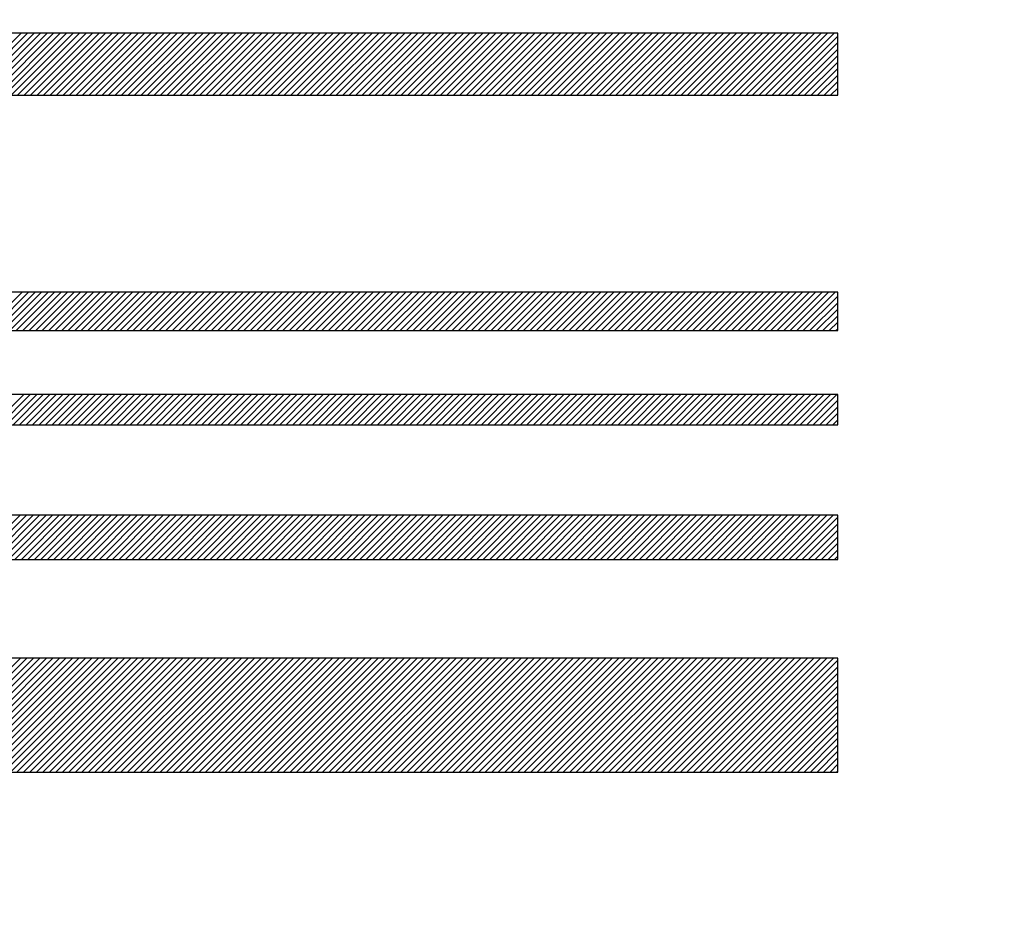
# Model space of a CAD drawing. Units: millimetres. Extents: x -3 to 733, y 4 to 525.
# Drawn here: x 177 to 180, y 333 to 336 of the extents above; entities that cross this region are included whole.
import ezdxf

# ---------------------------------------------------------------- set-up
doc = ezdxf.new("R2010")
doc.units = ezdxf.units.MM
doc.header["$LTSCALE"] = 0.318955
doc.layers.add('0000_02', color=7, linetype='Continuous')
doc.layers.add('0001_03', color=7, linetype='Continuous')
doc.styles.get("Standard").update_dxf_attribs({"font": 'txt', "bigfont": 'extfont2'})
doc.dimstyles.get("Standard").update_dxf_attribs({"dimtxt": 2.5, "dimasz": 2.5, "dimexe": 1.25, "dimexo": 0.625, "dimtad": 1, "dimzin": 0, "dimdsep": 46, "dimtxsty": 'Standard', "dimcen": 2.5, "dimadec": 0, "dimazin": 0, "dimtfac": 0.75, "dimtmove": 0, "dimatfit": 3, "dimfxl": 1, "dimarcsym": 0})

# ---------------------------------------------------------------- blocks, each defined once
blk = doc.blocks.new('*D137')
at = {"layer": '0000_02', "color": 0, "linetype": 'Continuous', "lineweight": 25}
for p, q in [((159.0388, 370.0617), (159.0388, 390.5719)), ((188.0388, 321.985), (188.0388, 390.5719)), ((188.0388, 388.7862), (159.0388, 388.7862))]:
    blk.add_line(p, q, dxfattribs=at)
at = {"layer": 'Defpoints', "color": 0}
for p in [(159.0388, 388.7862), (159.0388, 368.276), (188.0388, 320.1993)]:
    blk.add_point(p, dxfattribs=at)
at = {"layer": '0000_02', "color": 0, "lineweight": 25, "insert": (173.5388, 393.1244), "char_height": 5, "attachment_point": 5}
blk.add_mtext('29', dxfattribs=at)
blk = doc.blocks.new('_NONE')
blk = doc.blocks.new('JZB_0062')
at = {"layer": '0001_03', "color": 4, "linetype": 'Continuous', "lineweight": 25}
for p, q in [((1.5422, 0), (1.7832, 0.241)), ((1.5674, 0), (1.8084, 0.241)), ((1.5927, 0), (1.8337, 0.241)), ((1.618, 0), (1.8589, 0.241)), ((1.6432, 0), (1.8842, 0.241)), ((1.6685, 0), (1.9094, 0.241)), ((1.6937, 0), (1.9347, 0.241)), ((1.719, 0), (1.9599, 0.241)), ((1.7442, 0), (1.9852, 0.241)), ((1.7695, 0), (2.0104, 0.241)), ((1.7947, 0), (2.0357, 0.241)), ((1.82, 0), (2.0609, 0.241)), ((1.8452, 0), (2.0862, 0.241)), ((1.8705, 0), (2.1115, 0.241)), ((1.8957, 0), (2.1367, 0.241)), ((1.921, 0), (2.162, 0.241)), ((1.9463, 0), (2.1872, 0.241)), ((1.9715, 0), (2.2125, 0.241)), ((1.9968, 0), (2.2377, 0.241)), ((2.022, 0), (2.263, 0.241)), ((2.0473, 0), (2.2882, 0.241)), ((2.0725, 0), (2.3135, 0.241)), ((2.0978, 0), (2.3387, 0.241)), ((2.123, 0), (2.364, 0.241)), ((2.1483, 0), (2.3892, 0.241)), ((2.1735, 0), (2.4145, 0.241)), ((2.1988, 0), (2.4397, 0.241)), ((2.224, 0), (2.465, 0.241)), ((2.2493, 0), (2.4903, 0.241)), ((2.2746, 0), (2.5155, 0.241)), ((2.2998, 0), (2.5408, 0.241)), ((2.3251, 0), (2.566, 0.241)), ((2.3503, 0), (2.5913, 0.241)), ((2.3756, 0), (2.6165, 0.241)), ((2.4008, 0), (2.6418, 0.241)), ((2.4261, 0), (2.667, 0.241)), ((2.4513, 0), (2.6923, 0.241)), ((2.4766, 0), (2.7175, 0.241)), ((2.5018, 0), (2.7428, 0.241)), ((2.5271, 0), (2.768, 0.241)), ((2.5523, 0), (2.7933, 0.241)), ((2.5776, 0), (2.8186, 0.241)), ((2.6029, 0), (2.8438, 0.241)), ((2.6281, 0), (2.8691, 0.241)), ((2.6534, 0), (2.8943, 0.241)), ((2.6786, 0), (2.9196, 0.241)), ((2.7039, 0), (2.9448, 0.241)), ((2.7291, 0), (2.9701, 0.241)), ((2.7544, 0), (2.9953, 0.241)), ((2.7796, 0), (3.0206, 0.241)), ((2.8049, 0), (3.0458, 0.241)), ((2.8301, 0), (3.0711, 0.241)), ((2.8554, 0), (3.0963, 0.241)), ((2.8806, 0), (3.1216, 0.241)), ((2.9059, 0), (3.1469, 0.241)), ((2.9312, 0), (3.1721, 0.241)), ((2.9564, 0), (3.1974, 0.241)), ((2.9817, 0), (3.2226, 0.241)), ((3.0069, 0), (3.2479, 0.241)), ((3.0322, 0), (3.2731, 0.241)), ((3.0574, 0), (3.2984, 0.241)), ((3.0827, 0), (3.3236, 0.241)), ((3.1079, 0), (3.3489, 0.241)), ((3.1332, 0), (3.3741, 0.241)), ((3.1584, 0), (3.3994, 0.241)), ((3.1837, 0), (3.4246, 0.241)), ((3.2089, 0), (3.4499, 0.241)), ((3.2342, 0), (3.4752, 0.241)), ((3.2595, 0), (3.5004, 0.241)), ((3.2847, 0), (3.5257, 0.241)), ((3.31, 0), (3.5509, 0.241)), ((3.3352, 0), (3.5762, 0.241)), ((3.3605, 0), (3.6014, 0.241)), ((3.3857, 0), (3.6267, 0.241)), ((3.411, 0), (3.6519, 0.241)), ((3.4362, 0), (3.6772, 0.241)), ((3.4615, 0), (3.7024, 0.241)), ((3.4867, 0), (3.7277, 0.241)), ((3.512, 0), (3.7529, 0.241)), ((3.5372, 0), (3.7782, 0.241)), ((3.5625, 0), (3.8035, 0.241)), ((3.5877, 0), (3.8287, 0.241)), ((3.613, 0), (3.854, 0.241)), ((3.6383, 0), (3.8792, 0.241)), ((3.6635, 0), (3.9045, 0.241)), ((3.6888, 0), (3.9297, 0.241)), ((3.714, 0), (3.955, 0.241)), ((3.7393, 0), (3.9802, 0.241)), ((3.7645, 0), (4.0055, 0.241)), ((3.7898, 0), (4.0307, 0.241)), ((3.815, 0), (4.056, 0.241)), ((3.8403, 0), (4.0812, 0.241)), ((3.8655, 0), (4.1065, 0.241)), ((3.8908, 0), (4.1318, 0.241)), ((3.916, 0), (4.157, 0.241)), ((3.9413, 0), (4.1823, 0.241)), ((3.9666, 0), (4.2075, 0.241)), ((3.9918, 0), (4.2328, 0.241)), ((4.0171, 0), (4.258, 0.241)), ((4.0423, 0), (4.2833, 0.241)), ((4.0676, 0), (4.3085, 0.241)), ((4.0928, 0), (4.3338, 0.241)), ((4.1181, 0), (4.359, 0.241)), ((4.1433, 0), (4.3843, 0.241)), ((4.1686, 0), (4.4095, 0.241)), ((4.1938, 0), (4.4348, 0.241)), ((4.2191, 0), (4.4601, 0.241)), ((4.2443, 0), (4.4853, 0.241)), ((4.2696, 0), (4.5106, 0.241)), ((4.2949, 0), (4.5358, 0.241)), ((4.3201, 0), (4.5611, 0.241)), ((4.3454, 0), (4.5863, 0.241)), ((4.3706, 0), (4.6116, 0.241)), ((4.3959, 0), (4.6368, 0.241)), ((4.4211, 0), (4.6621, 0.241)), ((4.4464, 0), (4.6873, 0.241)), ((4.4716, 0), (4.7126, 0.241)), ((4.4969, 0), (4.7378, 0.241)), ((4.5221, 0), (4.7631, 0.241)), ((4.5474, 0), (4.7884, 0.241)), ((4.5726, 0), (4.8136, 0.241)), ((4.5979, 0), (4.8389, 0.241)), ((4.6232, 0), (4.8641, 0.241)), ((4.6484, 0), (4.8894, 0.241)), ((4.6737, 0), (4.9146, 0.241)), ((4.6989, 0), (4.9399, 0.241)), ((4.7242, 0), (4.9537, 0.2296)), ((4.7494, 0), (4.9537, 0.2043)), ((4.7747, 0), (4.9537, 0.1791)), ((4.7999, 0), (4.9537, 0.1538)), ((4.8252, 0), (4.9537, 0.1285)), ((4.8504, 0), (4.9537, 0.1033)), ((4.8757, 0), (4.9537, 0.078)), ((4.9009, 0), (4.9537, 0.0528)), ((4.9262, 0), (4.9537, 0.0275)), ((4.9515, 0), (4.9537, 0.0023))]:
    blk.add_line(p, q, dxfattribs=at)
blk = doc.blocks.new('JZB_0063')
at = {"layer": '0001_03', "color": 4, "linetype": 'Continuous', "lineweight": 25}
for p, q in [((1.6381, 0), (1.7869, 0.1488)), ((1.6634, 0), (1.8122, 0.1488)), ((1.6886, 0), (1.8374, 0.1488)), ((1.7139, 0), (1.8627, 0.1488)), ((1.7391, 0), (1.888, 0.1488)), ((1.7644, 0), (1.9132, 0.1488)), ((1.7896, 0), (1.9385, 0.1488)), ((1.8149, 0), (1.9637, 0.1488)), ((1.8401, 0), (1.989, 0.1488)), ((1.8654, 0), (2.0142, 0.1488)), ((1.8907, 0), (2.0395, 0.1488)), ((1.9159, 0), (2.0647, 0.1488)), ((1.9412, 0), (2.09, 0.1488)), ((1.9664, 0), (2.1152, 0.1488)), ((1.9917, 0), (2.1405, 0.1488)), ((2.0169, 0), (2.1657, 0.1488)), ((2.0422, 0), (2.191, 0.1488)), ((2.0674, 0), (2.2163, 0.1488)), ((2.0927, 0), (2.2415, 0.1488)), ((2.1179, 0), (2.2668, 0.1488)), ((2.1432, 0), (2.292, 0.1488)), ((2.1684, 0), (2.3173, 0.1488)), ((2.1937, 0), (2.3425, 0.1488)), ((2.219, 0), (2.3678, 0.1488)), ((2.2442, 0), (2.393, 0.1488)), ((2.2695, 0), (2.4183, 0.1488)), ((2.2947, 0), (2.4435, 0.1488)), ((2.32, 0), (2.4688, 0.1488)), ((2.3452, 0), (2.494, 0.1488)), ((2.3705, 0), (2.5193, 0.1488)), ((2.3957, 0), (2.5446, 0.1488)), ((2.421, 0), (2.5698, 0.1488)), ((2.4462, 0), (2.5951, 0.1488)), ((2.4715, 0), (2.6203, 0.1488)), ((2.4967, 0), (2.6456, 0.1488)), ((2.522, 0), (2.6708, 0.1488)), ((2.5473, 0), (2.6961, 0.1488)), ((2.5725, 0), (2.7213, 0.1488)), ((2.5978, 0), (2.7466, 0.1488)), ((2.623, 0), (2.7718, 0.1488)), ((2.6483, 0), (2.7971, 0.1488)), ((2.6735, 0), (2.8223, 0.1488)), ((2.6988, 0), (2.8476, 0.1488)), ((2.724, 0), (2.8729, 0.1488)), ((2.7493, 0), (2.8981, 0.1488)), ((2.7745, 0), (2.9234, 0.1488)), ((2.7998, 0), (2.9486, 0.1488)), ((2.825, 0), (2.9739, 0.1488)), ((2.8503, 0), (2.9991, 0.1488)), ((2.8756, 0), (3.0244, 0.1488)), ((2.9008, 0), (3.0496, 0.1488)), ((2.9261, 0), (3.0749, 0.1488)), ((2.9513, 0), (3.1001, 0.1488)), ((2.9766, 0), (3.1254, 0.1488)), ((3.0018, 0), (3.1506, 0.1488)), ((3.0271, 0), (3.1759, 0.1488)), ((3.0523, 0), (3.2012, 0.1488)), ((3.0776, 0), (3.2264, 0.1488)), ((3.1028, 0), (3.2517, 0.1488)), ((3.1281, 0), (3.2769, 0.1488)), ((3.1533, 0), (3.3022, 0.1488)), ((3.1786, 0), (3.3274, 0.1488)), ((3.2038, 0), (3.3527, 0.1488)), ((3.2291, 0), (3.3779, 0.1488)), ((3.2544, 0), (3.4032, 0.1488)), ((3.2796, 0), (3.4284, 0.1488)), ((3.3049, 0), (3.4537, 0.1488)), ((3.3301, 0), (3.4789, 0.1488)), ((3.3554, 0), (3.5042, 0.1488)), ((3.3806, 0), (3.5295, 0.1488)), ((3.4059, 0), (3.5547, 0.1488)), ((3.4311, 0), (3.58, 0.1488)), ((3.4564, 0), (3.6052, 0.1488)), ((3.4816, 0), (3.6305, 0.1488)), ((3.5069, 0), (3.6557, 0.1488)), ((3.5321, 0), (3.681, 0.1488)), ((3.5574, 0), (3.7062, 0.1488)), ((3.5827, 0), (3.7315, 0.1488)), ((3.6079, 0), (3.7567, 0.1488)), ((3.6332, 0), (3.782, 0.1488)), ((3.6584, 0), (3.8072, 0.1488)), ((3.6837, 0), (3.8325, 0.1488)), ((3.7089, 0), (3.8578, 0.1488)), ((3.7342, 0), (3.883, 0.1488)), ((3.7594, 0), (3.9083, 0.1488)), ((3.7847, 0), (3.9335, 0.1488)), ((3.8099, 0), (3.9588, 0.1488)), ((3.8352, 0), (3.984, 0.1488)), ((3.8604, 0), (4.0093, 0.1488)), ((3.8857, 0), (4.0345, 0.1488)), ((3.911, 0), (4.0598, 0.1488)), ((3.9362, 0), (4.085, 0.1488)), ((3.9615, 0), (4.1103, 0.1488)), ((3.9867, 0), (4.1355, 0.1488)), ((4.012, 0), (4.1608, 0.1488)), ((4.0372, 0), (4.1861, 0.1488)), ((4.0625, 0), (4.2113, 0.1488)), ((4.0877, 0), (4.2366, 0.1488)), ((4.113, 0), (4.2618, 0.1488)), ((4.1382, 0), (4.2871, 0.1488)), ((4.1635, 0), (4.3123, 0.1488)), ((4.1887, 0), (4.3376, 0.1488)), ((4.214, 0), (4.3628, 0.1488)), ((4.2393, 0), (4.3881, 0.1488)), ((4.2645, 0), (4.4133, 0.1488)), ((4.2898, 0), (4.4386, 0.1488)), ((4.315, 0), (4.4638, 0.1488)), ((4.3403, 0), (4.4891, 0.1488)), ((4.3655, 0), (4.5144, 0.1488)), ((4.3908, 0), (4.5396, 0.1488)), ((4.416, 0), (4.5649, 0.1488)), ((4.4413, 0), (4.5901, 0.1488)), ((4.4665, 0), (4.6154, 0.1488)), ((4.4918, 0), (4.6406, 0.1488)), ((4.517, 0), (4.6659, 0.1488)), ((4.5423, 0), (4.6911, 0.1488)), ((4.5676, 0), (4.7164, 0.1488)), ((4.5928, 0), (4.7416, 0.1488)), ((4.6181, 0), (4.7669, 0.1488)), ((4.6433, 0), (4.7921, 0.1488)), ((4.6686, 0), (4.8174, 0.1488)), ((4.6938, 0), (4.8427, 0.1488)), ((4.7191, 0), (4.8679, 0.1488)), ((4.7443, 0), (4.8932, 0.1488)), ((4.7696, 0), (4.9184, 0.1488)), ((4.7948, 0), (4.9437, 0.1488)), ((4.8201, 0), (4.9537, 0.1336)), ((4.8453, 0), (4.9537, 0.1084)), ((4.8706, 0), (4.9537, 0.0831)), ((4.8959, 0), (4.9537, 0.0579)), ((4.9211, 0), (4.9537, 0.0326)), ((4.9464, 0), (4.9537, 0.0074))]:
    blk.add_line(p, q, dxfattribs=at)
blk = doc.blocks.new('JZB_0064')
at = {"layer": '0001_03', "color": 4, "linetype": 'Continuous', "lineweight": 25}
for p, q in [((1.6765, 0), (1.7938, 0.1173)), ((1.7018, 0), (1.819, 0.1173)), ((1.727, 0), (1.8443, 0.1173)), ((1.7523, 0), (1.8695, 0.1173)), ((1.7775, 0), (1.8948, 0.1173)), ((1.8028, 0), (1.92, 0.1173)), ((1.828, 0), (1.9453, 0.1173)), ((1.8533, 0), (1.9706, 0.1173)), ((1.8786, 0), (1.9958, 0.1173)), ((1.9038, 0), (2.0211, 0.1173)), ((1.9291, 0), (2.0463, 0.1173)), ((1.9543, 0), (2.0716, 0.1173)), ((1.9796, 0), (2.0968, 0.1173)), ((2.0048, 0), (2.1221, 0.1173)), ((2.0301, 0), (2.1473, 0.1173)), ((2.0553, 0), (2.1726, 0.1173)), ((2.0806, 0), (2.1978, 0.1173)), ((2.1058, 0), (2.2231, 0.1173)), ((2.1311, 0), (2.2483, 0.1173)), ((2.1563, 0), (2.2736, 0.1173)), ((2.1816, 0), (2.2989, 0.1173)), ((2.2069, 0), (2.3241, 0.1173)), ((2.2321, 0), (2.3494, 0.1173)), ((2.2574, 0), (2.3746, 0.1173)), ((2.2826, 0), (2.3999, 0.1173)), ((2.3079, 0), (2.4251, 0.1173)), ((2.3331, 0), (2.4504, 0.1173)), ((2.3584, 0), (2.4756, 0.1173)), ((2.3836, 0), (2.5009, 0.1173)), ((2.4089, 0), (2.5261, 0.1173)), ((2.4341, 0), (2.5514, 0.1173)), ((2.4594, 0), (2.5766, 0.1173)), ((2.4846, 0), (2.6019, 0.1173)), ((2.5099, 0), (2.6272, 0.1173)), ((2.5351, 0), (2.6524, 0.1173)), ((2.5604, 0), (2.6777, 0.1173)), ((2.5857, 0), (2.7029, 0.1173)), ((2.6109, 0), (2.7282, 0.1173)), ((2.6362, 0), (2.7534, 0.1173)), ((2.6614, 0), (2.7787, 0.1173)), ((2.6867, 0), (2.8039, 0.1173)), ((2.7119, 0), (2.8292, 0.1173)), ((2.7372, 0), (2.8544, 0.1173)), ((2.7624, 0), (2.8797, 0.1173)), ((2.7877, 0), (2.9049, 0.1173)), ((2.8129, 0), (2.9302, 0.1173)), ((2.8382, 0), (2.9555, 0.1173)), ((2.8634, 0), (2.9807, 0.1173)), ((2.8887, 0), (3.006, 0.1173)), ((2.914, 0), (3.0312, 0.1173)), ((2.9392, 0), (3.0565, 0.1173)), ((2.9645, 0), (3.0817, 0.1173)), ((2.9897, 0), (3.107, 0.1173)), ((3.015, 0), (3.1322, 0.1173)), ((3.0402, 0), (3.1575, 0.1173)), ((3.0655, 0), (3.1827, 0.1173)), ((3.0907, 0), (3.208, 0.1173)), ((3.116, 0), (3.2332, 0.1173)), ((3.1412, 0), (3.2585, 0.1173)), ((3.1665, 0), (3.2838, 0.1173)), ((3.1917, 0), (3.309, 0.1173)), ((3.217, 0), (3.3343, 0.1173)), ((3.2423, 0), (3.3595, 0.1173)), ((3.2675, 0), (3.3848, 0.1173)), ((3.2928, 0), (3.41, 0.1173)), ((3.318, 0), (3.4353, 0.1173)), ((3.3433, 0), (3.4605, 0.1173)), ((3.3685, 0), (3.4858, 0.1173)), ((3.3938, 0), (3.511, 0.1173)), ((3.419, 0), (3.5363, 0.1173)), ((3.4443, 0), (3.5615, 0.1173)), ((3.4695, 0), (3.5868, 0.1173)), ((3.4948, 0), (3.6121, 0.1173)), ((3.52, 0), (3.6373, 0.1173)), ((3.5453, 0), (3.6626, 0.1173)), ((3.5706, 0), (3.6878, 0.1173)), ((3.5958, 0), (3.7131, 0.1173)), ((3.6211, 0), (3.7383, 0.1173)), ((3.6463, 0), (3.7636, 0.1173)), ((3.6716, 0), (3.7888, 0.1173)), ((3.6968, 0), (3.8141, 0.1173)), ((3.7221, 0), (3.8393, 0.1173)), ((3.7473, 0), (3.8646, 0.1173)), ((3.7726, 0), (3.8898, 0.1173)), ((3.7978, 0), (3.9151, 0.1173)), ((3.8231, 0), (3.9404, 0.1173)), ((3.8483, 0), (3.9656, 0.1173)), ((3.8736, 0), (3.9909, 0.1173)), ((3.8989, 0), (4.0161, 0.1173)), ((3.9241, 0), (4.0414, 0.1173)), ((3.9494, 0), (4.0666, 0.1173)), ((3.9746, 0), (4.0919, 0.1173)), ((3.9999, 0), (4.1171, 0.1173)), ((4.0251, 0), (4.1424, 0.1173)), ((4.0504, 0), (4.1676, 0.1173)), ((4.0756, 0), (4.1929, 0.1173)), ((4.1009, 0), (4.2181, 0.1173)), ((4.1261, 0), (4.2434, 0.1173)), ((4.1514, 0), (4.2687, 0.1173)), ((4.1766, 0), (4.2939, 0.1173)), ((4.2019, 0), (4.3192, 0.1173)), ((4.2272, 0), (4.3444, 0.1173)), ((4.2524, 0), (4.3697, 0.1173)), ((4.2777, 0), (4.3949, 0.1173)), ((4.3029, 0), (4.4202, 0.1173)), ((4.3282, 0), (4.4454, 0.1173)), ((4.3534, 0), (4.4707, 0.1173)), ((4.3787, 0), (4.4959, 0.1173)), ((4.4039, 0), (4.5212, 0.1173)), ((4.4292, 0), (4.5464, 0.1173)), ((4.4544, 0), (4.5717, 0.1173)), ((4.4797, 0), (4.597, 0.1173)), ((4.5049, 0), (4.6222, 0.1173)), ((4.5302, 0), (4.6475, 0.1173)), ((4.5555, 0), (4.6727, 0.1173)), ((4.5807, 0), (4.698, 0.1173)), ((4.606, 0), (4.7232, 0.1173)), ((4.6312, 0), (4.7485, 0.1173)), ((4.6565, 0), (4.7737, 0.1173)), ((4.6817, 0), (4.799, 0.1173)), ((4.707, 0), (4.8242, 0.1173)), ((4.7322, 0), (4.8495, 0.1173)), ((4.7575, 0), (4.8747, 0.1173)), ((4.7827, 0), (4.9, 0.1173)), ((4.808, 0), (4.9253, 0.1173)), ((4.8332, 0), (4.9505, 0.1173)), ((4.8585, 0), (4.9537, 0.0952)), ((4.8838, 0), (4.9537, 0.07)), ((4.909, 0), (4.9537, 0.0447)), ((4.9343, 0), (4.9537, 0.0195))]:
    blk.add_line(p, q, dxfattribs=at)
blk = doc.blocks.new('JZB_0065')
at = {"layer": '0001_03', "color": 4, "linetype": 'Continuous', "lineweight": 25}
for p, q in [((1.6079, 0), (1.7793, 0.1714)), ((1.6332, 0), (1.8046, 0.1714)), ((1.6584, 0), (1.8298, 0.1714)), ((1.6837, 0), (1.8551, 0.1714)), ((1.709, 0), (1.8803, 0.1714)), ((1.7342, 0), (1.9056, 0.1714)), ((1.7595, 0), (1.9308, 0.1714)), ((1.7847, 0), (1.9561, 0.1714)), ((1.81, 0), (1.9813, 0.1714)), ((1.8352, 0), (2.0066, 0.1714)), ((1.8605, 0), (2.0319, 0.1714)), ((1.8857, 0), (2.0571, 0.1714)), ((1.911, 0), (2.0824, 0.1714)), ((1.9362, 0), (2.1076, 0.1714)), ((1.9615, 0), (2.1329, 0.1714)), ((1.9867, 0), (2.1581, 0.1714)), ((2.012, 0), (2.1834, 0.1714)), ((2.0373, 0), (2.2086, 0.1714)), ((2.0625, 0), (2.2339, 0.1714)), ((2.0878, 0), (2.2591, 0.1714)), ((2.113, 0), (2.2844, 0.1714)), ((2.1383, 0), (2.3096, 0.1714)), ((2.1635, 0), (2.3349, 0.1714)), ((2.1888, 0), (2.3602, 0.1714)), ((2.214, 0), (2.3854, 0.1714)), ((2.2393, 0), (2.4107, 0.1714)), ((2.2645, 0), (2.4359, 0.1714)), ((2.2898, 0), (2.4612, 0.1714)), ((2.315, 0), (2.4864, 0.1714)), ((2.3403, 0), (2.5117, 0.1714)), ((2.3655, 0), (2.5369, 0.1714)), ((2.3908, 0), (2.5622, 0.1714)), ((2.4161, 0), (2.5874, 0.1714)), ((2.4413, 0), (2.6127, 0.1714)), ((2.4666, 0), (2.6379, 0.1714)), ((2.4918, 0), (2.6632, 0.1714)), ((2.5171, 0), (2.6885, 0.1714)), ((2.5423, 0), (2.7137, 0.1714)), ((2.5676, 0), (2.739, 0.1714)), ((2.5928, 0), (2.7642, 0.1714)), ((2.6181, 0), (2.7895, 0.1714)), ((2.6433, 0), (2.8147, 0.1714)), ((2.6686, 0), (2.84, 0.1714)), ((2.6938, 0), (2.8652, 0.1714)), ((2.7191, 0), (2.8905, 0.1714)), ((2.7444, 0), (2.9157, 0.1714)), ((2.7696, 0), (2.941, 0.1714)), ((2.7949, 0), (2.9662, 0.1714)), ((2.8201, 0), (2.9915, 0.1714)), ((2.8454, 0), (3.0167, 0.1714)), ((2.8706, 0), (3.042, 0.1714)), ((2.8959, 0), (3.0673, 0.1714)), ((2.9211, 0), (3.0925, 0.1714)), ((2.9464, 0), (3.1178, 0.1714)), ((2.9716, 0), (3.143, 0.1714)), ((2.9969, 0), (3.1683, 0.1714)), ((3.0221, 0), (3.1935, 0.1714)), ((3.0474, 0), (3.2188, 0.1714)), ((3.0727, 0), (3.244, 0.1714)), ((3.0979, 0), (3.2693, 0.1714)), ((3.1232, 0), (3.2945, 0.1714)), ((3.1484, 0), (3.3198, 0.1714)), ((3.1737, 0), (3.345, 0.1714)), ((3.1989, 0), (3.3703, 0.1714)), ((3.2242, 0), (3.3956, 0.1714)), ((3.2494, 0), (3.4208, 0.1714)), ((3.2747, 0), (3.4461, 0.1714)), ((3.2999, 0), (3.4713, 0.1714)), ((3.3252, 0), (3.4966, 0.1714)), ((3.3504, 0), (3.5218, 0.1714)), ((3.3757, 0), (3.5471, 0.1714)), ((3.401, 0), (3.5723, 0.1714)), ((3.4262, 0), (3.5976, 0.1714)), ((3.4515, 0), (3.6228, 0.1714)), ((3.4767, 0), (3.6481, 0.1714)), ((3.502, 0), (3.6733, 0.1714)), ((3.5272, 0), (3.6986, 0.1714)), ((3.5525, 0), (3.7239, 0.1714)), ((3.5777, 0), (3.7491, 0.1714)), ((3.603, 0), (3.7744, 0.1714)), ((3.6282, 0), (3.7996, 0.1714)), ((3.6535, 0), (3.8249, 0.1714)), ((3.6787, 0), (3.8501, 0.1714)), ((3.704, 0), (3.8754, 0.1714)), ((3.7293, 0), (3.9006, 0.1714)), ((3.7545, 0), (3.9259, 0.1714)), ((3.7798, 0), (3.9511, 0.1714)), ((3.805, 0), (3.9764, 0.1714)), ((3.8303, 0), (4.0016, 0.1714)), ((3.8555, 0), (4.0269, 0.1714)), ((3.8808, 0), (4.0522, 0.1714)), ((3.906, 0), (4.0774, 0.1714)), ((3.9313, 0), (4.1027, 0.1714)), ((3.9565, 0), (4.1279, 0.1714)), ((3.9818, 0), (4.1532, 0.1714)), ((4.007, 0), (4.1784, 0.1714)), ((4.0323, 0), (4.2037, 0.1714)), ((4.0576, 0), (4.2289, 0.1714)), ((4.0828, 0), (4.2542, 0.1714)), ((4.1081, 0), (4.2794, 0.1714)), ((4.1333, 0), (4.3047, 0.1714)), ((4.1586, 0), (4.3299, 0.1714)), ((4.1838, 0), (4.3552, 0.1714)), ((4.2091, 0), (4.3805, 0.1714)), ((4.2343, 0), (4.4057, 0.1714)), ((4.2596, 0), (4.431, 0.1714)), ((4.2848, 0), (4.4562, 0.1714)), ((4.3101, 0), (4.4815, 0.1714)), ((4.3353, 0), (4.5067, 0.1714)), ((4.3606, 0), (4.532, 0.1714)), ((4.3859, 0), (4.5572, 0.1714)), ((4.4111, 0), (4.5825, 0.1714)), ((4.4364, 0), (4.6077, 0.1714)), ((4.4616, 0), (4.633, 0.1714)), ((4.4869, 0), (4.6582, 0.1714)), ((4.5121, 0), (4.6835, 0.1714)), ((4.5374, 0), (4.7088, 0.1714)), ((4.5626, 0), (4.734, 0.1714)), ((4.5879, 0), (4.7593, 0.1714)), ((4.6131, 0), (4.7845, 0.1714)), ((4.6384, 0), (4.8098, 0.1714)), ((4.6636, 0), (4.835, 0.1714)), ((4.6889, 0), (4.8603, 0.1714)), ((4.7142, 0), (4.8855, 0.1714)), ((4.7394, 0), (4.9108, 0.1714)), ((4.7647, 0), (4.936, 0.1714)), ((4.7899, 0), (4.9537, 0.1638)), ((4.8152, 0), (4.9537, 0.1386)), ((4.8404, 0), (4.9537, 0.1133)), ((4.8657, 0), (4.9537, 0.0881)), ((4.8909, 0), (4.9537, 0.0628)), ((4.9162, 0), (4.9537, 0.0376)), ((4.9414, 0), (4.9537, 0.0123))]:
    blk.add_line(p, q, dxfattribs=at)
blk = doc.blocks.new('JZB_0067')
at = {"layer": '0001_03', "color": 4, "linetype": 'Continuous', "lineweight": 25}
for p, q in [((1.3377, 0), (1.7804, 0.4427)), ((1.363, 0), (1.8057, 0.4427)), ((1.3882, 0), (1.8309, 0.4427)), ((1.4135, 0), (1.8562, 0.4427)), ((1.4388, 0), (1.8814, 0.4427)), ((1.464, 0), (1.9067, 0.4427)), ((1.4893, 0), (1.9319, 0.4427)), ((1.5145, 0), (1.9572, 0.4427)), ((1.5398, 0), (1.9824, 0.4427)), ((1.565, 0), (2.0077, 0.4427)), ((1.5903, 0), (2.0329, 0.4427)), ((1.6155, 0), (2.0582, 0.4427)), ((1.6408, 0), (2.0835, 0.4427)), ((1.666, 0), (2.1087, 0.4427)), ((1.6913, 0), (2.134, 0.4427)), ((1.7165, 0), (2.1592, 0.4427)), ((1.7418, 0), (2.1845, 0.4427)), ((1.7671, 0), (2.2097, 0.4427)), ((1.7923, 0), (2.235, 0.4427)), ((1.8176, 0), (2.2602, 0.4427)), ((1.8428, 0), (2.2855, 0.4427)), ((1.8681, 0), (2.3107, 0.4427)), ((1.8933, 0), (2.336, 0.4427)), ((1.9186, 0), (2.3612, 0.4427)), ((1.9438, 0), (2.3865, 0.4427)), ((1.9691, 0), (2.4118, 0.4427)), ((1.9943, 0), (2.437, 0.4427)), ((2.0196, 0), (2.4623, 0.4427)), ((2.0448, 0), (2.4875, 0.4427)), ((2.0701, 0), (2.5128, 0.4427)), ((2.0954, 0), (2.538, 0.4427)), ((2.1206, 0), (2.5633, 0.4427)), ((2.1459, 0), (2.5885, 0.4427)), ((2.1711, 0), (2.6138, 0.4427)), ((2.1964, 0), (2.639, 0.4427)), ((2.2216, 0), (2.6643, 0.4427)), ((2.2469, 0), (2.6895, 0.4427)), ((2.2721, 0), (2.7148, 0.4427)), ((2.2974, 0), (2.7401, 0.4427)), ((2.3226, 0), (2.7653, 0.4427)), ((2.3479, 0), (2.7906, 0.4427)), ((2.3731, 0), (2.8158, 0.4427)), ((2.3984, 0), (2.8411, 0.4427)), ((2.4237, 0), (2.8663, 0.4427)), ((2.4489, 0), (2.8916, 0.4427)), ((2.4742, 0), (2.9168, 0.4427)), ((2.4994, 0), (2.9421, 0.4427)), ((2.5247, 0), (2.9673, 0.4427)), ((2.5499, 0), (2.9926, 0.4427)), ((2.5752, 0), (3.0178, 0.4427)), ((2.6004, 0), (3.0431, 0.4427)), ((2.6257, 0), (3.0683, 0.4427)), ((2.6509, 0), (3.0936, 0.4427)), ((2.6762, 0), (3.1189, 0.4427)), ((2.7014, 0), (3.1441, 0.4427)), ((2.7267, 0), (3.1694, 0.4427)), ((2.752, 0), (3.1946, 0.4427)), ((2.7772, 0), (3.2199, 0.4427)), ((2.8025, 0), (3.2451, 0.4427)), ((2.8277, 0), (3.2704, 0.4427)), ((2.853, 0), (3.2956, 0.4427)), ((2.8782, 0), (3.3209, 0.4427)), ((2.9035, 0), (3.3461, 0.4427)), ((2.9287, 0), (3.3714, 0.4427)), ((2.954, 0), (3.3966, 0.4427)), ((2.9792, 0), (3.4219, 0.4427)), ((3.0045, 0), (3.4472, 0.4427)), ((3.0297, 0), (3.4724, 0.4427)), ((3.055, 0), (3.4977, 0.4427)), ((3.0803, 0), (3.5229, 0.4427)), ((3.1055, 0), (3.5482, 0.4427)), ((3.1308, 0), (3.5734, 0.4427)), ((3.156, 0), (3.5987, 0.4427)), ((3.1813, 0), (3.6239, 0.4427)), ((3.2065, 0), (3.6492, 0.4427)), ((3.2318, 0), (3.6744, 0.4427)), ((3.257, 0), (3.6997, 0.4427)), ((3.2823, 0), (3.7249, 0.4427)), ((3.3075, 0), (3.7502, 0.4427)), ((3.3328, 0), (3.7755, 0.4427)), ((3.358, 0), (3.8007, 0.4427)), ((3.3833, 0), (3.826, 0.4427)), ((3.4085, 0), (3.8512, 0.4427)), ((3.4338, 0), (3.8765, 0.4427)), ((3.4591, 0), (3.9017, 0.4427)), ((3.4843, 0), (3.927, 0.4427)), ((3.5096, 0), (3.9522, 0.4427)), ((3.5348, 0), (3.9775, 0.4427)), ((3.5601, 0), (4.0027, 0.4427)), ((3.5853, 0), (4.028, 0.4427)), ((3.6106, 0), (4.0532, 0.4427)), ((3.6358, 0), (4.0785, 0.4427)), ((3.6611, 0), (4.1038, 0.4427)), ((3.6863, 0), (4.129, 0.4427)), ((3.7116, 0), (4.1543, 0.4427)), ((3.7368, 0), (4.1795, 0.4427)), ((3.7621, 0), (4.2048, 0.4427)), ((3.7874, 0), (4.23, 0.4427)), ((3.8126, 0), (4.2553, 0.4427)), ((3.8379, 0), (4.2805, 0.4427)), ((3.8631, 0), (4.3058, 0.4427)), ((3.8884, 0), (4.331, 0.4427)), ((3.9136, 0), (4.3563, 0.4427)), ((3.9389, 0), (4.3815, 0.4427)), ((3.9641, 0), (4.4068, 0.4427)), ((3.9894, 0), (4.4321, 0.4427)), ((4.0146, 0), (4.4573, 0.4427)), ((4.0399, 0), (4.4826, 0.4427)), ((4.0651, 0), (4.5078, 0.4427)), ((4.0904, 0), (4.5331, 0.4427)), ((4.1157, 0), (4.5583, 0.4427)), ((4.1409, 0), (4.5836, 0.4427)), ((4.1662, 0), (4.6088, 0.4427)), ((4.1914, 0), (4.6341, 0.4427)), ((4.2167, 0), (4.6593, 0.4427)), ((4.2419, 0), (4.6846, 0.4427)), ((4.2672, 0), (4.7098, 0.4427)), ((4.2924, 0), (4.7351, 0.4427)), ((4.3177, 0), (4.7604, 0.4427)), ((4.3429, 0), (4.7856, 0.4427)), ((4.3682, 0), (4.8109, 0.4427)), ((4.3934, 0), (4.8361, 0.4427)), ((4.4187, 0), (4.8614, 0.4427)), ((4.444, 0), (4.8866, 0.4427)), ((4.4692, 0), (4.9119, 0.4427)), ((4.4945, 0), (4.9371, 0.4427)), ((4.5197, 0), (4.9537, 0.434)), ((4.545, 0), (4.9537, 0.4088)), ((4.5702, 0), (4.9537, 0.3835)), ((4.5955, 0), (4.9537, 0.3583)), ((4.6207, 0), (4.9537, 0.333)), ((4.646, 0), (4.9537, 0.3077)), ((4.6712, 0), (4.9537, 0.2825)), ((4.6965, 0), (4.9537, 0.2572)), ((4.7217, 0), (4.9537, 0.232)), ((4.747, 0), (4.9537, 0.2067)), ((4.7723, 0), (4.9537, 0.1815)), ((4.7975, 0), (4.9537, 0.1562)), ((4.8228, 0), (4.9537, 0.131)), ((4.848, 0), (4.9537, 0.1057)), ((4.8733, 0), (4.9537, 0.0805)), ((4.8985, 0), (4.9537, 0.0552)), ((4.9238, 0), (4.9537, 0.03)), ((4.949, 0), (4.9537, 0.0047))]:
    blk.add_line(p, q, dxfattribs=at)

msp = doc.modelspace()

# ---------------------------------------------------------------- linework, layer by layer
at = {"layer": '0001_03', "color": 4, "linetype": 'Continuous', "lineweight": 25}
for p, q in [((179.747, 336.2563), (174.7933, 336.2563)), ((179.747, 336.0154), (179.747, 336.2563)), ((174.7933, 336.0154), (179.747, 336.0154)), ((179.747, 335.25), (174.7933, 335.25)), ((179.747, 335.1011), (179.747, 335.25)), ((174.7933, 335.1011), (179.747, 335.1011)), ((179.747, 334.8527), (174.7933, 334.8527)), ((179.747, 334.7355), (179.747, 334.8527)), ((174.7933, 334.7355), (179.747, 334.7355)), ((179.747, 334.3837), (174.7933, 334.3837)), ((179.747, 334.2123), (179.747, 334.3837)), ((174.7933, 334.2123), (179.747, 334.2123)), ((179.747, 333.8292), (174.7933, 333.8292)), ((179.747, 333.3865), (179.747, 333.8292)), ((174.7933, 333.3865), (179.747, 333.3865))]:
    msp.add_line(p, q, dxfattribs=at)

# ---------------------------------------------------------------- block references
for name, p in [('JZB_0062', (174.7933, 336.0154)), ('JZB_0063', (174.7933, 335.1011)), ('JZB_0064', (174.7933, 334.7355)), ('JZB_0065', (174.7933, 334.2123)), ('JZB_0067', (174.7933, 333.3865))]:
    msp.add_blockref(name, p)

# ---------------------------------------------------------------- dimensions: what is measured, and where the dimension line sits
at = {"layer": '0000_02', "color": 8, "linetype": 'Continuous', "lineweight": 25}
dim = msp.add_linear_dim(base=(159.0388, 388.7862), p1=(188.0388, 320.1993), p2=(159.0388, 368.276), angle=180, text='29', dimstyle='Standard', override={"dimtxt": 5, "dimasz": 3, "dimexe": 1.785714, "dimexo": 1.785714, "dimgap": 1.785714, "dimdec": 3, "dimblk": 'NONE', "dimclrd": 0, "dimclre": 0, "dimclrt": 0, "dimtp": 0, "dimtm": 0, "dimlwd": 25, "dimlwe": 25}, dxfattribs=at)
dim.commit()
dim.dimension.update_dxf_attribs({"geometry": '*D137', "text_midpoint": (173.5388, 388.7862), "dimtype": 160})

doc.saveas('drawing.dxf')
